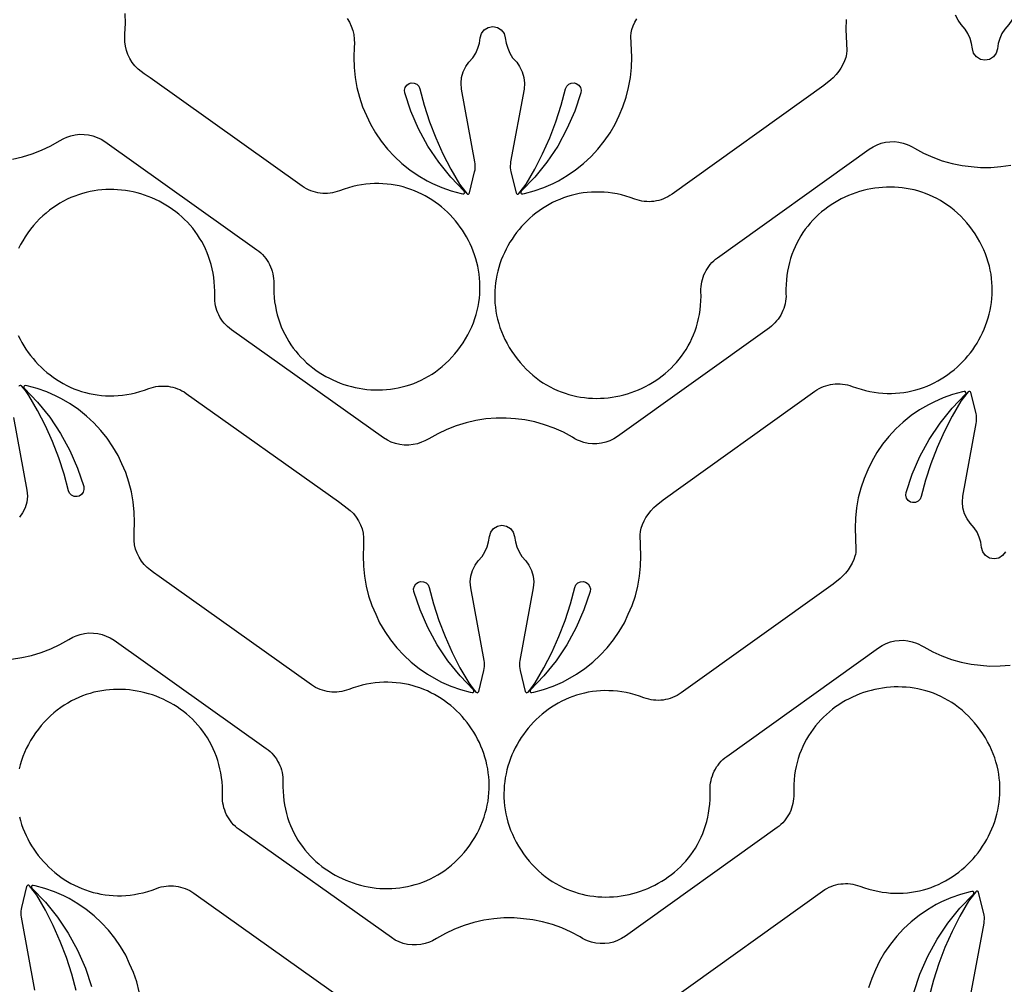
# Model space of a CAD drawing. Extents: x 5 to 795, y 4 to 488.
# Drawn here: x 229 to 291, y 187 to 248 of the extents above; entities that cross this region are included whole.
import ezdxf

# ---------------------------------------------------------------- set-up
doc = ezdxf.new("R2010")
doc.units = 0
doc.layers.add('LAYER_1', color=18, linetype='CONTINUOUS')

msp = doc.modelspace()

# ---------------------------------------------------------------- linework, layer by layer
at = {"layer": 'LAYER_1'}
for points in [[(228.258, 238.888), (228.882, 239.031), (229.493, 239.22), (230.09, 239.452), (230.668, 239.727), (231.224, 240.044), (231.487, 240.177), (231.68, 240.264), (231.945, 240.354), (232.218, 240.414), (232.496, 240.444), (232.776, 240.442), (233.053, 240.41), (233.326, 240.347), (233.589, 240.254), (233.841, 240.132), (234.078, 239.983), (243.664, 233.17), (243.789, 233.075), (243.907, 232.974), (244.018, 232.865), (244.122, 232.751), (244.218, 232.631), (244.306, 232.505), (244.387, 232.375), (244.459, 232.24), (244.523, 232.101), (244.578, 231.958), (244.624, 231.812), (244.662, 231.663), (244.691, 231.511), (244.71, 231.357), (244.72, 231.202), (244.72, 231.045), (244.716, 230.746), (244.725, 230.454), (244.746, 230.166), (244.778, 229.884), (244.822, 229.608), (244.876, 229.338), (244.941, 229.074), (245.016, 228.816), (245.101, 228.564), (245.196, 228.318), (245.3, 228.079), (245.413, 227.846), (245.536, 227.619), (245.666, 227.399), (245.805, 227.186), (245.952, 226.98), (246.107, 226.781), (246.269, 226.589), (246.437, 226.403), (246.613, 226.226), (246.795, 226.055), (246.983, 225.892), (247.177, 225.736), (247.377, 225.588), (247.582, 225.448), (247.792, 225.316), (248.006, 225.192), (248.225, 225.075), (248.448, 224.967), (248.674, 224.867), (248.904, 224.775), (249.138, 224.692), (249.374, 224.617), (249.612, 224.551), (249.853, 224.494), (250.096, 224.446), (250.341, 224.406), (250.587, 224.376), (250.834, 224.354), (251.082, 224.342), (251.33, 224.34), (251.579, 224.346), (251.827, 224.363), (252.076, 224.388), (252.323, 224.424), (252.569, 224.469), (252.815, 224.525), (253.058, 224.59), (253.3, 224.666), (253.539, 224.752), (253.776, 224.848), (254.01, 224.954), (254.242, 225.072), (254.469, 225.199), (254.693, 225.338), (254.914, 225.487), (255.129, 225.647), (255.341, 225.819), (255.547, 226.001), (255.749, 226.195), (255.944, 226.4), (256.135, 226.616), (256.319, 226.844), (256.49, 227.075), (256.652, 227.313), (256.806, 227.562), (256.948, 227.812), (257.077, 228.065), (257.194, 228.319), (257.299, 228.574), (257.391, 228.83), (257.471, 229.086), (257.54, 229.343), (257.597, 229.6), (257.643, 229.857), (257.677, 230.114), (257.701, 230.371), (257.714, 230.626), (257.716, 230.88), (257.708, 231.133), (257.69, 231.385), (257.661, 231.635), (257.623, 231.882), (257.575, 232.128), (257.518, 232.37), (257.452, 232.61), (257.376, 232.847), (257.292, 233.081), (257.199, 233.311), (257.098, 233.538), (256.988, 233.76), (256.87, 233.978), (256.745, 234.191), (256.611, 234.4), (256.47, 234.604), (256.322, 234.802), (256.167, 234.995), (256.005, 235.182), (255.836, 235.364), (255.66, 235.538), (255.478, 235.707), (255.29, 235.868), (255.096, 236.023), (254.897, 236.17), (254.691, 236.31), (254.481, 236.442), (254.265, 236.566), (254.044, 236.682), (253.818, 236.789), (253.588, 236.888), (253.353, 236.978), (253.114, 237.058), (252.871, 237.129), (252.624, 237.19), (252.373, 237.241), (252.119, 237.282), (251.862, 237.312), (251.602, 237.332), (251.338, 237.341), (251.072, 237.338), (250.804, 237.325), (250.533, 237.299), (250.26, 237.261), (249.985, 237.211), (249.708, 237.149), (249.43, 237.074), (249.151, 236.986), (248.87, 236.885), (248.722, 236.833), (248.572, 236.791), (248.42, 236.759), (248.267, 236.736), (248.114, 236.723), (247.961, 236.719), (247.808, 236.724), (247.655, 236.738), (247.504, 236.762), (247.355, 236.795), (247.207, 236.837), (247.062, 236.889), (246.92, 236.949), (246.781, 237.018), (246.646, 237.096), (246.516, 237.183), (236.929, 243.995), (236.553, 244.264), (236.366, 244.406), (236.174, 244.56), (235.976, 244.757), (235.802, 244.976), (235.652, 245.212), (235.53, 245.464), (235.437, 245.727), (235.374, 245.999), (235.341, 246.277), (235.339, 246.557), (235.342, 246.78), (235.371, 247.42), (235.352, 248.06)], [(280.797, 247.683), (280.779, 247.043), (280.824, 245.723), (280.809, 245.516), (280.791, 245.396), (280.765, 245.289), (280.685, 245.071), (280.581, 244.842), (280.459, 244.622), (280.327, 244.429), (280.159, 244.206), (279.968, 244.002), (279.822, 243.878), (279.381, 243.517), (269.82, 236.669), (269.689, 236.582), (269.554, 236.503), (269.416, 236.434), (269.274, 236.373), (269.129, 236.321), (268.982, 236.279), (268.832, 236.245), (268.681, 236.221), (268.529, 236.206), (268.376, 236.2), (268.223, 236.203), (268.07, 236.216), (267.917, 236.238), (267.765, 236.27), (267.615, 236.312), (267.466, 236.363), (267.185, 236.463), (266.905, 236.55), (266.627, 236.624), (266.35, 236.685), (266.075, 236.734), (265.802, 236.771), (265.531, 236.795), (265.262, 236.808), (264.996, 236.81), (264.733, 236.8), (264.473, 236.779), (264.216, 236.748), (263.962, 236.706), (263.711, 236.654), (263.465, 236.592), (263.222, 236.52), (262.983, 236.439), (262.749, 236.348), (262.519, 236.249), (262.293, 236.141), (262.073, 236.024), (261.857, 235.899), (261.647, 235.766), (261.442, 235.626), (261.243, 235.478), (261.05, 235.322), (260.862, 235.16), (260.681, 234.991), (260.506, 234.815), (260.338, 234.634), (260.176, 234.446), (260.022, 234.253), (259.874, 234.054), (259.734, 233.849), (259.602, 233.64), (259.477, 233.426), (259.36, 233.208), (259.251, 232.985), (259.15, 232.758), (259.058, 232.528), (258.975, 232.294), (258.9, 232.056), (258.835, 231.816), (258.779, 231.573), (258.732, 231.328), (258.695, 231.08), (258.667, 230.83), (258.65, 230.578), (258.643, 230.325), (258.646, 230.071), (258.66, 229.816), (258.684, 229.56), (258.72, 229.303), (258.766, 229.046), (258.824, 228.789), (258.894, 228.532), (258.975, 228.276), (259.069, 228.02), (259.174, 227.766), (259.292, 227.512), (259.422, 227.26), (259.565, 227.01), (259.72, 226.762), (259.883, 226.525), (260.055, 226.295), (260.24, 226.067), (260.431, 225.852), (260.627, 225.647), (260.829, 225.454), (261.037, 225.273), (261.249, 225.102), (261.465, 224.943), (261.686, 224.794), (261.91, 224.656), (262.139, 224.529), (262.37, 224.413), (262.605, 224.307), (262.842, 224.212), (263.082, 224.127), (263.324, 224.053), (263.568, 223.988), (263.813, 223.934), (264.059, 223.889), (264.307, 223.854), (264.555, 223.829), (264.804, 223.814), (265.052, 223.808), (265.301, 223.812), (265.549, 223.825), (265.796, 223.847), (266.042, 223.879), (266.286, 223.919), (266.529, 223.968), (266.77, 224.027), (267.008, 224.093), (267.244, 224.169), (267.477, 224.253), (267.707, 224.346), (267.933, 224.446), (268.155, 224.555), (268.374, 224.673), (268.588, 224.798), (268.797, 224.931), (269.001, 225.072), (269.2, 225.22), (269.394, 225.377), (269.581, 225.541), (269.763, 225.712), (269.938, 225.89), (270.106, 226.076), (270.267, 226.269), (270.421, 226.469), (270.567, 226.676), (270.705, 226.889), (270.835, 227.109), (270.956, 227.336), (271.069, 227.57), (271.172, 227.81), (271.266, 228.056), (271.35, 228.308), (271.425, 228.566), (271.488, 228.831), (271.542, 229.101), (271.584, 229.377), (271.615, 229.659), (271.635, 229.947), (271.643, 230.24), (271.638, 230.538), (271.638, 230.695), (271.647, 230.851), (271.666, 231.005), (271.693, 231.156), (271.731, 231.306), (271.777, 231.452), (271.831, 231.595), (271.895, 231.734), (271.966, 231.869), (272.046, 232), (272.134, 232.126), (272.23, 232.246), (272.333, 232.361), (272.443, 232.47), (272.561, 232.572), (272.686, 232.667), (282.247, 239.515), (282.483, 239.665), (282.734, 239.788), (282.998, 239.882), (283.27, 239.946), (283.547, 239.98), (283.827, 239.982), (284.105, 239.954), (284.378, 239.895), (284.643, 239.805), (284.785, 239.748), (284.94, 239.663), (285.097, 239.563), (285.66, 239.26), (286.244, 238.997), (286.846, 238.779), (287.462, 238.605), (288.089, 238.476), (288.676, 238.418), (289.264, 238.36), (289.904, 238.364), (290.542, 238.415), (291.175, 238.511)], [(291.394, 247.961), (291.224, 247.628), (291.04, 247.36), (290.784, 247.074), (290.608, 246.789), (290.471, 246.483), (290.376, 246.162), (290.324, 245.831), (290.244, 245.55), (290.068, 245.317), (289.82, 245.164), (289.533, 245.11), (289.246, 245.164), (288.998, 245.317), (288.822, 245.55), (288.743, 245.831), (288.69, 246.162), (288.595, 246.483), (288.458, 246.789), (288.282, 247.074), (288.027, 247.36), (287.842, 247.628), (287.673, 247.961)], [(228.322, 222.605), (229.166, 218.021), (229.199, 217.649), (229.162, 217.278), (229.057, 216.92), (228.888, 216.588), (228.704, 216.32)], [(269.744, 185.919), (279.306, 192.767), (279.436, 192.854), (279.571, 192.933), (279.709, 193.003), (279.851, 193.063), (279.996, 193.115), (280.143, 193.158), (280.293, 193.191), (280.444, 193.216), (280.596, 193.231), (280.749, 193.237), (280.902, 193.233), (281.056, 193.22), (281.208, 193.198), (281.36, 193.166), (281.51, 193.125), (281.659, 193.074), (281.94, 192.973), (282.22, 192.887), (282.498, 192.813), (282.775, 192.751), (283.05, 192.703), (283.323, 192.666), (283.594, 192.641), (283.863, 192.628), (284.129, 192.627), (284.392, 192.637), (284.652, 192.657), (284.91, 192.689), (285.164, 192.731), (285.414, 192.783), (285.661, 192.845), (285.903, 192.916), (286.142, 192.998), (286.377, 193.088), (286.607, 193.188), (286.832, 193.296), (287.052, 193.412), (287.268, 193.537), (287.478, 193.67), (287.683, 193.811), (287.882, 193.959), (288.076, 194.114), (288.263, 194.276), (288.444, 194.445), (288.619, 194.621), (288.787, 194.803), (288.949, 194.99), (289.103, 195.184), (289.251, 195.383), (289.391, 195.587), (289.523, 195.796), (289.648, 196.01), (289.765, 196.229), (289.874, 196.452), (289.975, 196.678), (290.067, 196.909), (290.15, 197.143), (290.225, 197.38), (290.29, 197.62), (290.347, 197.863), (290.393, 198.109), (290.431, 198.357), (290.458, 198.606), (290.475, 198.858), (290.483, 199.111), (290.479, 199.365), (290.466, 199.621), (290.441, 199.877), (290.405, 200.134), (290.359, 200.391), (290.301, 200.648), (290.231, 200.904), (290.15, 201.161), (290.057, 201.416), (289.951, 201.671), (289.834, 201.924), (289.703, 202.176), (289.561, 202.426), (289.405, 202.675), (289.242, 202.912), (289.07, 203.142), (288.885, 203.369), (288.694, 203.585), (288.498, 203.789), (288.296, 203.982), (288.089, 204.164), (287.877, 204.334), (287.66, 204.494), (287.44, 204.642), (287.215, 204.78), (286.987, 204.907), (286.755, 205.023), (286.52, 205.129), (286.283, 205.224), (286.043, 205.309), (285.801, 205.384), (285.558, 205.448), (285.312, 205.503), (285.066, 205.547), (284.818, 205.582), (284.57, 205.607), (284.321, 205.622), (284.073, 205.628), (283.824, 205.624), (283.577, 205.611), (283.33, 205.589), (283.084, 205.558), (282.839, 205.517), (282.596, 205.468), (282.356, 205.41), (282.117, 205.343), (281.881, 205.267), (281.648, 205.183), (281.419, 205.091), (281.192, 204.99), (280.97, 204.881), (280.752, 204.764), (280.538, 204.639), (280.328, 204.506), (280.124, 204.365), (279.925, 204.216), (279.731, 204.06), (279.544, 203.896), (279.362, 203.725), (279.188, 203.546), (279.019, 203.36), (278.858, 203.168), (278.704, 202.968), (278.558, 202.761), (278.42, 202.547), (278.29, 202.327), (278.169, 202.1), (278.056, 201.867), (277.953, 201.627), (277.859, 201.381), (277.775, 201.128), (277.701, 200.87), (277.637, 200.606), (277.583, 200.335), (277.541, 200.059), (277.51, 199.777), (277.49, 199.49), (277.483, 199.197), (277.487, 198.898), (277.488, 198.741), (277.478, 198.586), (277.46, 198.432), (277.432, 198.28), (277.395, 198.131), (277.349, 197.985), (277.294, 197.842), (277.23, 197.702), (277.159, 197.567), (277.079, 197.436), (276.991, 197.311), (276.895, 197.19), (276.792, 197.075), (276.682, 196.967), (276.564, 196.865), (276.439, 196.769), (266.878, 189.921), (266.642, 189.771), (266.391, 189.648), (266.128, 189.554), (265.855, 189.49), (265.578, 189.457), (265.298, 189.454), (265.02, 189.483), (264.747, 189.542), (264.482, 189.631), (264.34, 189.688), (264.185, 189.773), (264.028, 189.873), (263.465, 190.177), (262.881, 190.439), (262.279, 190.658), (261.664, 190.832), (261.037, 190.96), (260.449, 191.018), (259.861, 191.076), (259.221, 191.072), (258.583, 191.022), (257.951, 190.925), (257.327, 190.782), (256.715, 190.594), (256.119, 190.362), (255.541, 190.086), (254.985, 189.769), (254.721, 189.636), (254.528, 189.55), (254.263, 189.459), (253.99, 189.399), (253.712, 189.369), (253.433, 189.371), (253.155, 189.404), (252.883, 189.467), (252.619, 189.56), (252.367, 189.682), (252.131, 189.831), (242.544, 196.643), (242.419, 196.738), (242.301, 196.84), (242.19, 196.948), (242.087, 197.063), (241.991, 197.183), (241.902, 197.308), (241.822, 197.439), (241.75, 197.573), (241.686, 197.712), (241.631, 197.855), (241.584, 198.001), (241.546, 198.15), (241.518, 198.302), (241.499, 198.456), (241.489, 198.612), (241.489, 198.769), (241.492, 199.067), (241.483, 199.36), (241.462, 199.647), (241.43, 199.929), (241.387, 200.205), (241.333, 200.475), (241.268, 200.739), (241.193, 200.997), (241.108, 201.25), (241.013, 201.495), (240.908, 201.735), (240.795, 201.968), (240.673, 202.194), (240.542, 202.414), (240.403, 202.627), (240.256, 202.833), (240.102, 203.033), (239.94, 203.225), (239.771, 203.41), (239.595, 203.588), (239.413, 203.758), (239.225, 203.922), (239.031, 204.077), (238.832, 204.225), (238.627, 204.365), (238.417, 204.497), (238.203, 204.622), (237.984, 204.738), (237.761, 204.846), (237.534, 204.946), (237.304, 205.038), (237.071, 205.121), (236.835, 205.196), (236.596, 205.262), (236.355, 205.319), (236.112, 205.368), (235.868, 205.407), (235.622, 205.438), (235.374, 205.459), (235.126, 205.471), (234.878, 205.474), (234.63, 205.467), (234.381, 205.451), (234.133, 205.425), (233.885, 205.389), (233.639, 205.344), (233.394, 205.289), (233.15, 205.223), (232.909, 205.148), (232.669, 205.062), (232.432, 204.966), (232.198, 204.859), (231.967, 204.742), (231.739, 204.614), (231.515, 204.476), (231.295, 204.326), (231.079, 204.166), (230.868, 203.995), (230.661, 203.812), (230.46, 203.619), (230.264, 203.414), (230.074, 203.197), (229.89, 202.969), (229.719, 202.738), (229.557, 202.501), (229.402, 202.252), (229.26, 202.001), (229.131, 201.749), (229.014, 201.495), (228.91, 201.24), (228.818, 200.984), (228.737, 200.727), (228.669, 200.47)], [(228.69, 197.443), (228.757, 197.203), (228.832, 196.966), (228.916, 196.732), (229.009, 196.502), (229.111, 196.276), (229.22, 196.054), (229.338, 195.835), (229.464, 195.622), (229.597, 195.413), (229.738, 195.21), (229.886, 195.011), (230.042, 194.818), (230.204, 194.631), (230.373, 194.45), (230.548, 194.275), (230.73, 194.107), (230.918, 193.945), (231.112, 193.791), (231.312, 193.643), (231.517, 193.503), (231.728, 193.371), (231.944, 193.247), (232.165, 193.131), (232.39, 193.024), (232.621, 192.925), (232.856, 192.836), (233.095, 192.756), (233.338, 192.685), (233.585, 192.624), (233.835, 192.572), (234.089, 192.531), (234.346, 192.501), (234.607, 192.481), (234.87, 192.472), (235.136, 192.475), (235.405, 192.489), (235.676, 192.515), (235.949, 192.552), (236.223, 192.602), (236.5, 192.664), (236.778, 192.739), (237.058, 192.827), (237.338, 192.928), (237.487, 192.98), (237.637, 193.022), (237.789, 193.054), (237.941, 193.077), (238.094, 193.091), (238.248, 193.095), (238.401, 193.09), (238.553, 193.075), (238.704, 193.051), (238.854, 193.018), (239.001, 192.976), (239.146, 192.925), (239.288, 192.865), (239.427, 192.796), (239.562, 192.717), (239.693, 192.631), (249.279, 185.818)]]:
    msp.add_lwpolyline(points, dxfattribs=at)
for points in [[(249.337, 247.748), (249.487, 247.511), (249.609, 247.26), (249.702, 246.996), (249.766, 246.724), (249.798, 246.446), (249.8, 246.167), (249.797, 245.943), (249.768, 245.304), (249.787, 244.664), (249.852, 244.027), (249.963, 243.397), (250.12, 242.776), (250.322, 242.169), (250.566, 241.631), (250.81, 241.093), (251.133, 240.541), (251.496, 240.014), (251.896, 239.514), (252.332, 239.045), (252.801, 238.61), (253.3, 238.209), (253.827, 237.847), (254.38, 237.523), (254.719, 237.35), (255.305, 237.094), (255.909, 236.88), (256.526, 236.712), (256.636, 236.691, 0.760006), (256.727, 236.861), (255.879, 237.741), (255.113, 238.692), (254.434, 239.708), (253.848, 240.78), (253.36, 241.9), (252.975, 243.053), (252.955, 243.23), (253, 243.403), (253.103, 243.55), (253.26, 243.652), (253.387, 243.686), (253.573, 243.675), (253.736, 243.599), (253.861, 243.472), (253.93, 243.314), (254.207, 242.276), (254.544, 241.238), (254.935, 240.22), (255.38, 239.223), (255.877, 238.252), (256.425, 237.307), (256.649, 237.009), (256.884, 236.715, 0.618369), (257.058, 236.755), (257.38, 238.075), (257.404, 238.198), (257.419, 238.324), (257.422, 238.45), (257.415, 238.576), (257.398, 238.701), (256.554, 243.285), (256.521, 243.657), (256.558, 244.028), (256.662, 244.386), (256.832, 244.718), (257.016, 244.986), (257.271, 245.273), (257.447, 245.558), (257.584, 245.863), (257.68, 246.184), (257.732, 246.515), (257.812, 246.796), (257.988, 247.029), (258.236, 247.183), (258.523, 247.237), (258.81, 247.183), (259.058, 247.029), (259.233, 246.796), (259.313, 246.515), (259.366, 246.184), (259.461, 245.863), (259.598, 245.558), (259.774, 245.273), (260.029, 244.986), (260.214, 244.718), (260.383, 244.386), (260.488, 244.028), (260.524, 243.657), (260.491, 243.285), (259.648, 238.701), (259.63, 238.576), (259.623, 238.45), (259.627, 238.324), (259.641, 238.198), (259.666, 238.075), (259.987, 236.755, 0.618369), (260.161, 236.715), (260.396, 237.009), (260.621, 237.307), (261.169, 238.252), (261.665, 239.223), (262.11, 240.22), (262.501, 241.238), (262.838, 242.276), (263.115, 243.314), (263.184, 243.472), (263.309, 243.599), (263.472, 243.675), (263.659, 243.686), (263.786, 243.652), (263.942, 243.55), (264.046, 243.403), (264.09, 243.23), (264.071, 243.053), (263.686, 241.9), (263.197, 240.78), (262.612, 239.708), (261.933, 238.692), (261.167, 237.741), (260.319, 236.861, 0.760006), (260.409, 236.691), (260.519, 236.712), (261.136, 236.88), (261.74, 237.094), (262.326, 237.35), (262.666, 237.523), (263.218, 237.847), (263.745, 238.209), (264.245, 238.61), (264.714, 239.045), (265.149, 239.514), (265.55, 240.014), (265.912, 240.541), (266.236, 241.093), (266.479, 241.631), (266.723, 242.169), (266.925, 242.776), (267.082, 243.397), (267.194, 244.027), (267.259, 244.664), (267.277, 245.304), (267.231, 246.623), (267.246, 246.83), (267.265, 246.95), (267.291, 247.057), (267.371, 247.276), (267.475, 247.504), (267.597, 247.724)], [(228.622, 227.768), (228.732, 227.546), (228.849, 227.328), (228.975, 227.114), (229.108, 226.906), (229.249, 226.702), (229.397, 226.504), (229.553, 226.311), (229.715, 226.124), (229.884, 225.942), (230.059, 225.768), (230.241, 225.599), (230.429, 225.438), (230.623, 225.283), (230.823, 225.136), (231.028, 224.996), (231.239, 224.864), (231.455, 224.74), (231.676, 224.624), (231.902, 224.517), (232.132, 224.418), (232.367, 224.328), (232.606, 224.248), (232.849, 224.177), (233.096, 224.116), (233.346, 224.065), (233.6, 224.024), (233.858, 223.993), (234.118, 223.974), (234.381, 223.965), (234.647, 223.967), (234.916, 223.981), (235.187, 224.007), (235.46, 224.045), (235.735, 224.094), (236.011, 224.157), (236.289, 224.232), (236.569, 224.32), (236.85, 224.421), (236.998, 224.472), (237.148, 224.514), (237.3, 224.547), (237.452, 224.57), (237.606, 224.583), (237.759, 224.587), (237.912, 224.582), (238.064, 224.567), (238.215, 224.544), (238.365, 224.511), (238.512, 224.469), (238.657, 224.417), (238.8, 224.357), (238.938, 224.288), (239.073, 224.21), (239.204, 224.123), (248.791, 217.31), (249.166, 217.042), (249.354, 216.9), (249.546, 216.746), (249.743, 216.549), (249.918, 216.33), (250.067, 216.094), (250.189, 215.842), (250.283, 215.579), (250.346, 215.306), (250.379, 215.029), (250.381, 214.749), (250.377, 214.526), (250.349, 213.886), (250.367, 213.246), (250.432, 212.61), (250.544, 211.979), (250.701, 211.359), (250.903, 210.752), (251.147, 210.214), (251.39, 209.676), (251.714, 209.124), (252.076, 208.596), (252.477, 208.097), (252.912, 207.628), (253.381, 207.192), (253.881, 206.792), (254.408, 206.429), (254.96, 206.106), (255.3, 205.933), (255.886, 205.676), (256.489, 205.463), (257.107, 205.294), (257.217, 205.273, 0.760006), (257.307, 205.443), (256.459, 206.323), (255.693, 207.275), (255.014, 208.29), (254.429, 209.362), (253.94, 210.482), (253.555, 211.635), (253.536, 211.812), (253.58, 211.985), (253.684, 212.132), (253.84, 212.235), (253.967, 212.269), (254.154, 212.258), (254.317, 212.182), (254.442, 212.054), (254.511, 211.897), (254.788, 210.859), (255.125, 209.821), (255.516, 208.802), (255.961, 207.806), (256.457, 206.834), (257.005, 205.889), (257.23, 205.592), (257.464, 205.298, 0.618369), (257.639, 205.338), (257.96, 206.657), (257.985, 206.781), (257.999, 206.906), (258.003, 207.033), (257.996, 207.159), (257.978, 207.284), (257.135, 211.868), (257.102, 212.239), (257.138, 212.61), (257.243, 212.968), (257.412, 213.301), (257.597, 213.569), (257.852, 213.855), (258.028, 214.14), (258.165, 214.446), (258.26, 214.767), (258.313, 215.098), (258.392, 215.378), (258.568, 215.612), (258.816, 215.765), (259.103, 215.819), (259.39, 215.765), (259.638, 215.612), (259.814, 215.378), (259.894, 215.098), (259.946, 214.767), (260.042, 214.446), (260.179, 214.14), (260.355, 213.855), (260.61, 213.569), (260.794, 213.301), (260.964, 212.968), (261.068, 212.61), (261.105, 212.239), (261.072, 211.868), (260.228, 207.284), (260.211, 207.159), (260.204, 207.033), (260.207, 206.906), (260.221, 206.781), (260.246, 206.657), (260.568, 205.338, 0.618369), (260.742, 205.298), (260.977, 205.592), (261.201, 205.889), (261.749, 206.834), (262.246, 207.806), (262.69, 208.802), (263.082, 209.821), (263.419, 210.859), (263.696, 211.897), (263.765, 212.054), (263.89, 212.182), (264.053, 212.258), (264.239, 212.269), (264.366, 212.235), (264.523, 212.132), (264.626, 211.985), (264.671, 211.812), (264.651, 211.635), (264.266, 210.482), (263.778, 209.362), (263.192, 208.29), (262.513, 207.275), (261.747, 206.323), (260.899, 205.443, 0.760006), (260.99, 205.273), (261.1, 205.294), (261.717, 205.463), (262.321, 205.676), (262.907, 205.933), (263.246, 206.106), (263.799, 206.429), (264.326, 206.792), (264.825, 207.192), (265.294, 207.628), (265.73, 208.097), (266.13, 208.596), (266.493, 209.124), (266.816, 209.676), (267.06, 210.214), (267.303, 210.752), (267.506, 211.359), (267.663, 211.979), (267.774, 212.61), (267.839, 213.246), (267.858, 213.886), (267.812, 215.205), (267.827, 215.413), (267.846, 215.533), (267.872, 215.64), (267.951, 215.858), (268.055, 216.087), (268.177, 216.307), (268.31, 216.5), (268.477, 216.723), (268.669, 216.927), (268.815, 217.051), (269.256, 217.411), (278.817, 224.259), (278.947, 224.347), (279.082, 224.425), (279.221, 224.495), (279.362, 224.556), (279.507, 224.608), (279.655, 224.65), (279.804, 224.684), (279.955, 224.708), (280.107, 224.723), (280.26, 224.729), (280.414, 224.726), (280.567, 224.713), (280.72, 224.69), (280.871, 224.659), (281.022, 224.617), (281.17, 224.566), (281.451, 224.466), (281.731, 224.379), (282.01, 224.305), (282.286, 224.244), (282.561, 224.195), (282.835, 224.158), (283.105, 224.134), (283.374, 224.121), (283.64, 224.119), (283.903, 224.129), (284.164, 224.15), (284.421, 224.181), (284.675, 224.223), (284.925, 224.275), (285.172, 224.337), (285.415, 224.409), (285.653, 224.49), (285.888, 224.581), (286.118, 224.68), (286.343, 224.788), (286.564, 224.905), (286.779, 225.03), (286.989, 225.163), (287.194, 225.303), (287.393, 225.451), (287.587, 225.607), (287.774, 225.769), (287.955, 225.938), (288.13, 226.113), (288.299, 226.295), (288.46, 226.483), (288.615, 226.676), (288.762, 226.875), (288.902, 227.08), (289.035, 227.289), (289.16, 227.503), (289.277, 227.721), (289.385, 227.944), (289.486, 228.171), (289.578, 228.401), (289.661, 228.635), (289.736, 228.872), (289.802, 229.113), (289.858, 229.356), (289.905, 229.601), (289.942, 229.849), (289.969, 230.099), (289.987, 230.35), (289.994, 230.604), (289.991, 230.858), (289.977, 231.113), (289.952, 231.369), (289.917, 231.626), (289.87, 231.883), (289.812, 232.14), (289.742, 232.397), (289.661, 232.653), (289.568, 232.909), (289.462, 233.163), (289.345, 233.417), (289.215, 233.669), (289.072, 233.919), (288.916, 234.167), (288.754, 234.404), (288.581, 234.634), (288.397, 234.862), (288.206, 235.077), (288.009, 235.282), (287.807, 235.475), (287.6, 235.656), (287.388, 235.827), (287.171, 235.986), (286.951, 236.135), (286.726, 236.273), (286.498, 236.399), (286.266, 236.516), (286.032, 236.621), (285.794, 236.717), (285.555, 236.802), (285.313, 236.876), (285.069, 236.941), (284.823, 236.995), (284.577, 237.04), (284.329, 237.075), (284.081, 237.099), (283.833, 237.115), (283.584, 237.121), (283.336, 237.117), (283.088, 237.104), (282.841, 237.082), (282.595, 237.05), (282.35, 237.01), (282.108, 236.961), (281.867, 236.902), (281.628, 236.835), (281.392, 236.76), (281.16, 236.676), (280.93, 236.583), (280.704, 236.483), (280.481, 236.373), (280.263, 236.256), (280.049, 236.131), (279.839, 235.998), (279.635, 235.857), (279.436, 235.708), (279.243, 235.552), (279.055, 235.388), (278.874, 235.217), (278.699, 235.039), (278.531, 234.853), (278.369, 234.66), (278.216, 234.46), (278.07, 234.253), (277.931, 234.04), (277.802, 233.819), (277.68, 233.593), (277.568, 233.359), (277.464, 233.119), (277.37, 232.873), (277.286, 232.621), (277.212, 232.362), (277.148, 232.098), (277.095, 231.828), (277.052, 231.552), (277.021, 231.27), (277.002, 230.982), (276.994, 230.689), (276.998, 230.391), (276.999, 230.234), (276.99, 230.078), (276.971, 229.924), (276.943, 229.773), (276.906, 229.623), (276.86, 229.477), (276.805, 229.334), (276.742, 229.195), (276.67, 229.06), (276.59, 228.929), (276.502, 228.803), (276.407, 228.683), (276.303, 228.568), (276.193, 228.459), (276.075, 228.357), (275.95, 228.262), (266.389, 221.414), (266.153, 221.264), (265.902, 221.141), (265.639, 221.047), (265.367, 220.983), (265.089, 220.949), (264.809, 220.947), (264.531, 220.975), (264.258, 221.034), (263.993, 221.124), (263.852, 221.181), (263.696, 221.266), (263.539, 221.365), (262.976, 221.669), (262.392, 221.931), (261.791, 222.15), (261.175, 222.324), (260.548, 222.453), (259.96, 222.511), (259.373, 222.569), (258.733, 222.565), (258.094, 222.514), (257.462, 222.417), (256.838, 222.274), (256.226, 222.086), (255.63, 221.854), (255.052, 221.579), (254.496, 221.262), (254.232, 221.128), (254.039, 221.042), (253.775, 220.952), (253.502, 220.892), (253.224, 220.862), (252.944, 220.863), (252.666, 220.896), (252.394, 220.959), (252.13, 221.052), (251.879, 221.174), (251.642, 221.323), (242.056, 228.136), (241.931, 228.231), (241.812, 228.332), (241.701, 228.441), (241.598, 228.555), (241.502, 228.675), (241.414, 228.801), (241.333, 228.931), (241.261, 229.066), (241.197, 229.205), (241.142, 229.348), (241.095, 229.494), (241.058, 229.643), (241.029, 229.795), (241.01, 229.948), (241, 230.104), (241, 230.261), (241.003, 230.559), (240.994, 230.852), (240.974, 231.14), (240.942, 231.421), (240.898, 231.697), (240.844, 231.968), (240.779, 232.232), (240.704, 232.49), (240.619, 232.742), (240.524, 232.988), (240.42, 233.227), (240.306, 233.46), (240.184, 233.687), (240.053, 233.906), (239.914, 234.12), (239.767, 234.326), (239.613, 234.525), (239.451, 234.717), (239.282, 234.902), (239.107, 235.08), (238.925, 235.251), (238.736, 235.414), (238.542, 235.57), (238.343, 235.717), (238.138, 235.858), (237.928, 235.99), (237.714, 236.114), (237.495, 236.231), (237.272, 236.339), (237.045, 236.439), (236.815, 236.531), (236.582, 236.614), (236.346, 236.688), (236.107, 236.754), (235.866, 236.812), (235.623, 236.86), (235.379, 236.9), (235.133, 236.93), (234.886, 236.951), (234.638, 236.964), (234.389, 236.966), (234.141, 236.96), (233.892, 236.943), (233.644, 236.917), (233.397, 236.882), (233.15, 236.836), (232.905, 236.781), (232.662, 236.716), (232.42, 236.64), (232.181, 236.554), (231.944, 236.458), (231.709, 236.352), (231.478, 236.234), (231.25, 236.107), (231.026, 235.968), (230.806, 235.819), (230.59, 235.659), (230.379, 235.487), (230.172, 235.305), (229.971, 235.111), (229.775, 234.906), (229.585, 234.69), (229.401, 234.462), (229.23, 234.231), (229.068, 233.993), (228.913, 233.744), (228.771, 233.493), (228.642, 233.241)], [(228.206, 207.374), (228.838, 207.471), (229.462, 207.614), (230.074, 207.802), (230.67, 208.034), (231.248, 208.31), (231.804, 208.626), (232.068, 208.76), (232.261, 208.846), (232.526, 208.937), (232.799, 208.997), (233.077, 209.026), (233.356, 209.025), (233.634, 208.992), (233.906, 208.929), (234.17, 208.836), (234.422, 208.714), (234.658, 208.565), (244.245, 201.753), (244.37, 201.658), (244.488, 201.556), (244.599, 201.448), (244.702, 201.333), (244.798, 201.213), (244.887, 201.088), (244.967, 200.957), (245.039, 200.823), (245.103, 200.684), (245.158, 200.541), (245.205, 200.395), (245.243, 200.245), (245.271, 200.094), (245.291, 199.94), (245.3, 199.784), (245.3, 199.627), (245.297, 199.329), (245.306, 199.036), (245.327, 198.749), (245.359, 198.467), (245.402, 198.191), (245.456, 197.921), (245.521, 197.657), (245.596, 197.398), (245.682, 197.146), (245.776, 196.901), (245.881, 196.661), (245.994, 196.428), (246.116, 196.202), (246.247, 195.982), (246.386, 195.769), (246.533, 195.563), (246.687, 195.363), (246.849, 195.171), (247.018, 194.986), (247.194, 194.808), (247.376, 194.638), (247.564, 194.474), (247.758, 194.319), (247.958, 194.171), (248.162, 194.031), (248.372, 193.898), (248.587, 193.774), (248.805, 193.658), (249.028, 193.549), (249.255, 193.45), (249.485, 193.358), (249.718, 193.275), (249.954, 193.2), (250.193, 193.134), (250.434, 193.077), (250.677, 193.028), (250.922, 192.989), (251.168, 192.958), (251.415, 192.937), (251.663, 192.925), (251.911, 192.922), (252.16, 192.929), (252.408, 192.945), (252.656, 192.971), (252.904, 193.007), (253.15, 193.052), (253.395, 193.107), (253.639, 193.173), (253.88, 193.248), (254.12, 193.334), (254.357, 193.43), (254.591, 193.537), (254.822, 193.654), (255.05, 193.782), (255.274, 193.92), (255.494, 194.07), (255.71, 194.23), (255.921, 194.401), (256.128, 194.584), (256.329, 194.777), (256.525, 194.982), (256.715, 195.199), (256.899, 195.427), (257.07, 195.658), (257.232, 195.895), (257.387, 196.144), (257.529, 196.395), (257.658, 196.647), (257.775, 196.901), (257.879, 197.156), (257.971, 197.412), (258.052, 197.669), (258.12, 197.926), (258.178, 198.183), (258.223, 198.44), (258.258, 198.697), (258.281, 198.953), (258.294, 199.209), (258.297, 199.463), (258.288, 199.716), (258.27, 199.967), (258.242, 200.217), (258.204, 200.465), (258.156, 200.71), (258.099, 200.953), (258.032, 201.193), (257.957, 201.43), (257.873, 201.664), (257.78, 201.894), (257.678, 202.12), (257.569, 202.342), (257.451, 202.56), (257.325, 202.774), (257.192, 202.983), (257.051, 203.186), (256.903, 203.385), (256.748, 203.578), (256.585, 203.765), (256.416, 203.946), (256.241, 204.121), (256.059, 204.289), (255.871, 204.451), (255.677, 204.605), (255.477, 204.753), (255.272, 204.893), (255.061, 205.025), (254.845, 205.149), (254.624, 205.265), (254.399, 205.372), (254.168, 205.47), (253.934, 205.56), (253.695, 205.64), (253.452, 205.711), (253.205, 205.772), (252.954, 205.824), (252.7, 205.865), (252.443, 205.895), (252.182, 205.915), (251.919, 205.923), (251.653, 205.921), (251.384, 205.907), (251.114, 205.881), (250.841, 205.844), (250.566, 205.794), (250.289, 205.732), (250.011, 205.657), (249.731, 205.569), (249.451, 205.468), (249.302, 205.416), (249.152, 205.374), (249.001, 205.342), (248.848, 205.319), (248.695, 205.305), (248.541, 205.301), (248.388, 205.306), (248.236, 205.321), (248.085, 205.345), (247.935, 205.378), (247.788, 205.42), (247.643, 205.471), (247.501, 205.531), (247.362, 205.6), (247.227, 205.679), (247.096, 205.765), (237.51, 212.578), (237.134, 212.847), (236.947, 212.988), (236.755, 213.142), (236.557, 213.34), (236.382, 213.558), (236.233, 213.795), (236.111, 214.046), (236.018, 214.31), (235.954, 214.582), (235.921, 214.86), (235.919, 215.139), (235.923, 215.363), (235.951, 216.002), (235.933, 216.642), (235.868, 217.279), (235.756, 217.909), (235.599, 218.53), (235.397, 219.137), (235.154, 219.675), (234.91, 220.213), (234.587, 220.765), (234.224, 221.292), (233.824, 221.792), (233.388, 222.26), (232.919, 222.696), (232.42, 223.097), (231.892, 223.459), (231.34, 223.783), (231.001, 223.955), (230.414, 224.212), (229.811, 224.425), (229.193, 224.594), (229.083, 224.615, 0.760006), (228.993, 224.445), (229.841, 223.565), (230.607, 222.614), (231.286, 221.598), (231.872, 220.526), (232.36, 219.406), (232.745, 218.253), (232.764, 218.076), (232.72, 217.903), (232.616, 217.756), (232.46, 217.653), (232.333, 217.62), (232.146, 217.631), (231.983, 217.707), (231.859, 217.834), (231.79, 217.992), (231.512, 219.03), (231.175, 220.068), (230.784, 221.086), (230.34, 222.083), (229.843, 223.054), (229.295, 223.999), (229.071, 224.297), (228.836, 224.591, 0.618369), (228.661, 224.551)], [(290.825, 214.133), (290.649, 213.9), (290.401, 213.746), (290.114, 213.692), (289.827, 213.746), (289.579, 213.9), (289.403, 214.133), (289.323, 214.414), (289.271, 214.745), (289.175, 215.066), (289.038, 215.371), (288.862, 215.656), (288.607, 215.943), (288.423, 216.211), (288.253, 216.543), (288.149, 216.901), (288.112, 217.272), (288.145, 217.644), (288.989, 222.228), (289.006, 222.353), (289.013, 222.479), (289.01, 222.605), (288.996, 222.731), (288.971, 222.854), (288.649, 224.174, 0.618369), (288.475, 224.214), (288.24, 223.92), (288.016, 223.622), (287.468, 222.677), (286.971, 221.706), (286.527, 220.709), (286.135, 219.691), (285.798, 218.653), (285.521, 217.615), (285.452, 217.457), (285.327, 217.33), (285.164, 217.254), (284.978, 217.243), (284.851, 217.276), (284.694, 217.379), (284.591, 217.526), (284.546, 217.699), (284.566, 217.876), (284.951, 219.029), (285.439, 220.149), (286.025, 221.221), (286.704, 222.237), (287.47, 223.188), (288.318, 224.068, 0.760006), (288.227, 224.238), (288.117, 224.217), (287.5, 224.048), (286.896, 223.835), (286.31, 223.578), (285.971, 223.406), (285.418, 223.082), (284.891, 222.72), (284.392, 222.319), (283.923, 221.883), (283.487, 221.415), (283.087, 220.915), (282.724, 220.388), (282.401, 219.836), (282.157, 219.298), (281.914, 218.76), (281.711, 218.153), (281.554, 217.532), (281.443, 216.902), (281.378, 216.265), (281.359, 215.625), (281.405, 214.306), (281.39, 214.098), (281.371, 213.979), (281.345, 213.872), (281.266, 213.653), (281.162, 213.425), (281.04, 213.205), (280.907, 213.012), (280.74, 212.788), (280.548, 212.584), (280.402, 212.46), (279.961, 212.1), (270.4, 205.252), (270.27, 205.165), (270.135, 205.086), (269.996, 205.016), (269.855, 204.956), (269.71, 204.904), (269.562, 204.861), (269.413, 204.828), (269.262, 204.803), (269.11, 204.788), (268.957, 204.782), (268.803, 204.786), (268.65, 204.799), (268.497, 204.821), (268.346, 204.853), (268.195, 204.894), (268.047, 204.945), (267.766, 205.046), (267.486, 205.132), (267.208, 205.206), (266.931, 205.268), (266.656, 205.316), (266.382, 205.353), (266.112, 205.378), (265.843, 205.391), (265.577, 205.392), (265.314, 205.382), (265.053, 205.362), (264.796, 205.33), (264.542, 205.288), (264.292, 205.236), (264.045, 205.174), (263.802, 205.102), (263.564, 205.021), (263.329, 204.931), (263.099, 204.831), (262.874, 204.723), (262.653, 204.607), (262.438, 204.482), (262.228, 204.349), (262.023, 204.208), (261.824, 204.06), (261.63, 203.905), (261.443, 203.743), (261.262, 203.574), (261.087, 203.398), (260.919, 203.216), (260.757, 203.029), (260.602, 202.835), (260.455, 202.636), (260.315, 202.432), (260.182, 202.223), (260.057, 202.009), (259.94, 201.79), (259.832, 201.567), (259.731, 201.341), (259.639, 201.11), (259.556, 200.876), (259.481, 200.639), (259.415, 200.399), (259.359, 200.156), (259.312, 199.91), (259.275, 199.662), (259.248, 199.413), (259.23, 199.161), (259.223, 198.908), (259.226, 198.654), (259.24, 198.398), (259.265, 198.142), (259.3, 197.885), (259.347, 197.628), (259.405, 197.371), (259.475, 197.115), (259.556, 196.858), (259.649, 196.603), (259.755, 196.348), (259.872, 196.095), (260.002, 195.843), (260.145, 195.593), (260.301, 195.344), (260.463, 195.107), (260.636, 194.877), (260.82, 194.65), (261.011, 194.434), (261.208, 194.23), (261.41, 194.037), (261.617, 193.855), (261.829, 193.685), (262.046, 193.525), (262.266, 193.377), (262.491, 193.239), (262.719, 193.112), (262.951, 192.996), (263.185, 192.89), (263.423, 192.795), (263.662, 192.71), (263.904, 192.635), (264.148, 192.571), (264.394, 192.516), (264.64, 192.472), (264.888, 192.437), (265.136, 192.412), (265.384, 192.397), (265.633, 192.391), (265.881, 192.395), (266.129, 192.408), (266.376, 192.43), (266.622, 192.461), (266.867, 192.502), (267.109, 192.551), (267.35, 192.609), (267.589, 192.676), (267.825, 192.752), (268.057, 192.836), (268.287, 192.928), (268.513, 193.029), (268.736, 193.138), (268.954, 193.255), (269.168, 193.38), (269.378, 193.513), (269.582, 193.654), (269.781, 193.803), (269.974, 193.959), (270.162, 194.123), (270.343, 194.294), (270.518, 194.473), (270.686, 194.659), (270.848, 194.851), (271.001, 195.051), (271.147, 195.258), (271.286, 195.472), (271.416, 195.692), (271.537, 195.919), (271.649, 196.152), (271.753, 196.392), (271.847, 196.638), (271.931, 196.891), (272.005, 197.149), (272.069, 197.413), (272.122, 197.684), (272.165, 197.96), (272.196, 198.242), (272.215, 198.529), (272.223, 198.822), (272.219, 199.12), (272.218, 199.278), (272.227, 199.433), (272.246, 199.587), (272.274, 199.739), (272.311, 199.888), (272.357, 200.034), (272.412, 200.177), (272.475, 200.317), (272.547, 200.452), (272.627, 200.583), (272.715, 200.708), (272.81, 200.829), (272.914, 200.944), (273.024, 201.052), (273.142, 201.154), (273.267, 201.25), (282.828, 208.098), (283.064, 208.248), (283.315, 208.37), (283.578, 208.465), (283.85, 208.529), (284.128, 208.562), (284.408, 208.565), (284.686, 208.536), (284.959, 208.477), (285.224, 208.388), (285.365, 208.331), (285.521, 208.246), (285.678, 208.146), (286.241, 207.842), (286.825, 207.58), (287.426, 207.361), (288.042, 207.187), (288.669, 207.059), (289.257, 207.001), (289.844, 206.943), (290.484, 206.947), (291.123, 206.997)], [(232.279, 186.499), (232.001, 187.537), (231.664, 188.575), (231.273, 189.594), (230.828, 190.59), (230.332, 191.562), (229.784, 192.507), (229.559, 192.804), (229.325, 193.098, 0.618369), (229.15, 193.058), (228.829, 191.739), (228.804, 191.615), (228.79, 191.49), (228.786, 191.363), (228.793, 191.237), (228.811, 191.112), (229.654, 186.528)], [(236.245, 186.417), (236.088, 187.037), (235.886, 187.644), (235.642, 188.182), (235.399, 188.72), (235.075, 189.272), (234.713, 189.8), (234.312, 190.299), (233.877, 190.768), (233.408, 191.204), (232.908, 191.604), (232.381, 191.967), (231.829, 192.29), (231.489, 192.463), (230.903, 192.72), (230.3, 192.933), (229.682, 193.102), (229.572, 193.123, 0.760006), (229.482, 192.953), (230.33, 192.073), (231.096, 191.121), (231.775, 190.106), (232.361, 189.033), (232.849, 187.914), (233.234, 186.761)], [(285.054, 186.383), (285.439, 187.537), (285.928, 188.656), (286.514, 189.729), (287.192, 190.744), (287.959, 191.696), (288.806, 192.576, 0.760006), (288.716, 192.746), (288.606, 192.725), (287.989, 192.556), (287.385, 192.343), (286.799, 192.086), (286.46, 191.913), (285.907, 191.59), (285.38, 191.227), (284.88, 190.827), (284.412, 190.391), (283.976, 189.922), (283.576, 189.423), (283.213, 188.895), (282.89, 188.343), (282.646, 187.805), (282.402, 187.267), (282.2, 186.66)], [(288.634, 186.151), (289.478, 190.735), (289.495, 190.86), (289.502, 190.986), (289.499, 191.113), (289.484, 191.238), (289.46, 191.362), (289.138, 192.681, 0.618369), (288.964, 192.721), (288.729, 192.427), (288.505, 192.13), (287.956, 191.185), (287.46, 190.213), (287.015, 189.217), (286.624, 188.198), (286.287, 187.16), (286.01, 186.122)]]:
    msp.add_lwpolyline(points, format="xyb", dxfattribs=at)

doc.saveas('drawing.dxf')
